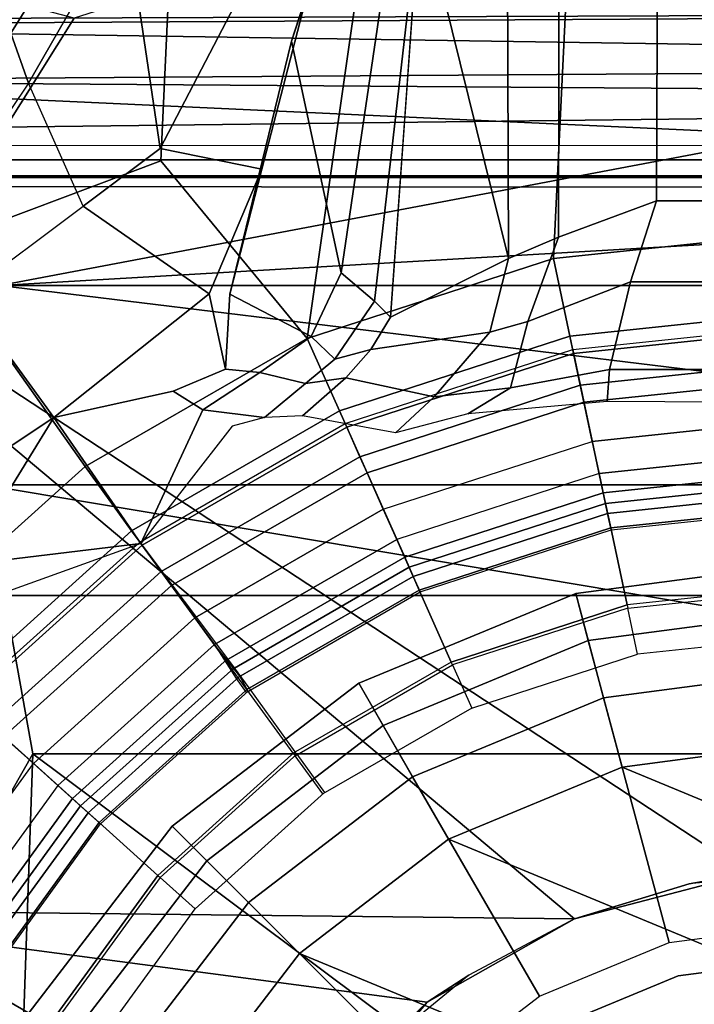
# Model space of a CAD drawing. Units: inches. Extents: x -6 to 238, y -157 to 316.
# Drawn here: x 52 to 53, y 61 to 62 of the extents above; entities that cross this region are included whole.
import ezdxf

# ---------------------------------------------------------------- set-up
doc = ezdxf.new("R2010")
doc.units = ezdxf.units.IN
doc.header["$MEASUREMENT"] = 0
for name, color, linetype in [('SEAT-BASE', 5, 'Continuous'), ('SEAT-CHASSIS', 5, 'Continuous'), ('SEAT-FABRIC', 5, 'Continuous'), ('SEAT-FRAME', 5, 'Continuous'), ('SEAT-SHAFT', 5, 'Continuous')]:
    doc.layers.add(name, color=color, linetype=linetype)

# ---------------------------------------------------------------- blocks, each defined once
blk = doc.blocks.new('1AERON2_B_TLIMANGL_ARMS_POSTUREFITSL_3T')
at = {"layer": 'SEAT-BASE'}
for points in [[(-1.1956, 0.0929, 4.0207), (-1.1956, -0.2179, 4.0207), (-1.2914, -0.1948, 4.1108), (-1.2914, 0.0698, 4.1108)], [(-1.1605, -0.2203, 3.9611), (-1.1956, -0.2179, 4.0207), (-1.1956, 0.0929, 4.0207), (-1.1587, 0.0953, 3.9611)], [(-1.2914, -0.1948, 4.1108), (-1.3803, -0.1663, 4.119), (-1.3803, 0.0413, 4.119), (-1.2914, 0.0698, 4.1108)], [(-1.3803, -0.1663, 4.119), (-12.2783, -0.1231, 3.1096), (-12.2832, 0, 3.0957), (-1.3803, 0, 4.119)], [(-1.7469, -0.2582, 6.7366), (-1.3172, -0.2791, 6.8397), (-1.3468, 0.0025, 6.8397), (-1.7494, -0.1236, 6.7516)], [(-1.3172, -0.2791, 6.8397), (-1.2323, -0.2611, 6.9828), (-1.26, 0.0025, 6.9828), (-1.3468, 0.0025, 6.8397)], [(-1.2323, -0.2611, 6.9828), (-1.2132, -0.257, 7.0624), (-1.2405, 0.0025, 7.0624), (-1.26, 0.0025, 6.9828)], [(-1.0845, 0, 1.5256), (-1.0608, -0.2246, 1.5256), (-1.2175, -0.2579, 6.1133), (-1.2449, 0.0025, 6.1133)], [(-1.1786, -0.2497, 8.0765), (-1.2048, 0, 8.0765), (-1.2405, 0.0025, 7.0624), (-1.2132, -0.257, 7.0624)], [(-1.1598, -0.2457, 8.1196), (-1.1856, 0, 8.1196), (-1.2048, 0, 8.0765), (-1.1786, -0.2497, 8.0765)], [(-1.117, -0.2366, 8.1372), (-1.1419, 0, 8.1372), (-1.1856, 0, 8.1196), (-1.1598, -0.2457, 8.1196)], [(-1.117, -0.2366, 8.1372), (-1.0818, -0.2291, 8.1372), (-1.1058, 0, 8.1372), (-1.1419, 0, 8.1372)], [(-1.0818, -0.2291, 8.1372), (-1.0382, -0.2198, 8.1188), (-1.0613, 0, 8.1188), (-1.1058, 0, 8.1372)], [(-1.0845, 0, 1.5256), (-1.0725, 0, 1.4987), (-1.0491, -0.2221, 1.4987), (-1.0608, -0.2246, 1.5256)], [(-1.0725, 0, 1.4987), (-1.0451, 0, 1.4876), (-1.0224, -0.2164, 1.4876), (-1.0491, -0.2221, 1.4987)], [(-1.0382, -0.2198, 8.1188), (-1.0201, -0.216, 8.0743), (-1.0428, 0, 8.0743), (-1.0613, 0, 8.1188)], [(-0.9381, -0.1985, 1.4876), (-1.0224, -0.2164, 1.4876), (-1.0451, 0, 1.4876), (-0.959, 0, 1.4876)], [(-0.9555, 0, 1.6884), (-0.959, 0, 1.4876), (-0.9381, -0.1985, 1.4876), (-0.9347, -0.1978, 1.6884)], [(-0.8842, -0.1871, 1.6884), (-0.9347, -0.1978, 1.6884), (-0.9555, 0, 1.6884), (-0.9039, 0, 1.6884)], [(-1.3803, -0.1663, 4.119), (-1.3406, -0.2735, 4.1832), (-12.2933, -0.2517, 3.1616), (-12.2783, -0.1231, 3.1096)], [(-1.2914, -0.1948, 4.1108), (-1.248, -0.3069, 4.1852), (-1.3406, -0.2735, 4.1832), (-1.3803, -0.1663, 4.119)], [(-0.8724, -0.3894, 1.6884), (-0.8253, -0.3684, 1.6884), (-0.8842, -0.1871, 1.6884), (-0.9347, -0.1978, 1.6884)], [(-1.248, -0.3069, 4.1852), (-1.2914, -0.1948, 4.1108), (-1.1956, -0.2179, 4.0207), (-1.1756, -0.326, 4.0753)], [(-0.9543, -0.4258, 1.4876), (-1.0224, -0.2164, 1.4876), (-0.9381, -0.1985, 1.4876), (-0.8756, -0.3908, 1.4876)], [(-0.9381, -0.1985, 1.4876), (-0.9347, -0.1978, 1.6884), (-0.8724, -0.3894, 1.6884), (-0.8756, -0.3908, 1.4876)], [(-1.317, -0.3281, 4.3018), (-1.7082, -0.4248, 5.6622), (-10.1358, -0.2169, 3.9879), (-12.3565, -0.3663, 3.2423)], [(-1.2175, -0.2579, 6.1133), (-1.0608, -0.2246, 1.5256), (-0.9903, -0.4418, 1.5256), (-1.1366, -0.507, 6.1133)], [(-1.1605, -0.2203, 3.9611), (-1.1471, -0.3727, 4.0743), (-1.1756, -0.326, 4.0753), (-1.1956, -0.2179, 4.0207)], [(-1.0098, -0.4505, 8.1372), (-0.9691, -0.4324, 8.1188), (-1.0382, -0.2198, 8.1188), (-1.0818, -0.2291, 8.1372)], [(-1.0608, -0.2246, 1.5256), (-1.0491, -0.2221, 1.4987), (-0.9793, -0.4369, 1.4987), (-0.9903, -0.4418, 1.5256)], [(-1.0491, -0.2221, 1.4987), (-1.0224, -0.2164, 1.4876), (-0.9543, -0.4258, 1.4876), (-0.9793, -0.4369, 1.4987)], [(-0.9691, -0.4324, 8.1188), (-0.9523, -0.4249, 8.0743), (-1.0201, -0.216, 8.0743), (-1.0382, -0.2198, 8.1188)], [(-1.0427, -0.4652, 8.1372), (-1.117, -0.2366, 8.1372), (-1.1598, -0.2457, 8.1196), (-1.0827, -0.483, 8.1196)], [(-1.0098, -0.4505, 8.1372), (-1.0427, -0.4652, 8.1372), (-1.117, -0.2366, 8.1372), (-1.0818, -0.2291, 8.1372)], [(-1.0827, -0.483, 8.1196), (-1.1598, -0.2457, 8.1196), (-1.1786, -0.2497, 8.0765), (-1.1002, -0.4908, 8.0765)], [(-1.317, -0.3281, 4.3018), (-12.3565, -0.3663, 3.2423), (-12.2933, -0.2517, 3.1616), (-1.3406, -0.2735, 4.1832)], [(-1.2297, -0.5484, 6.8397), (-1.3172, -0.2791, 6.8397), (-1.7469, -0.2582, 6.7366), (-1.6889, -0.483, 6.7006)], [(-1.1504, -0.5131, 6.9828), (-1.1326, -0.5052, 7.0624), (-1.2132, -0.257, 7.0624), (-1.2323, -0.2611, 6.9828)], [(-1.1326, -0.5052, 7.0624), (-1.1002, -0.4908, 8.0765), (-1.1786, -0.2497, 8.0765), (-1.2132, -0.257, 7.0624)], [(-1.2297, -0.5484, 6.8397), (-1.1504, -0.5131, 6.9828), (-1.2323, -0.2611, 6.9828), (-1.3172, -0.2791, 6.8397)], [(-1.3406, -0.2735, 4.1832), (-1.248, -0.3069, 4.1852), (-1.2365, -0.3486, 4.2842), (-1.317, -0.3281, 4.3018)], [(-1.1658, -0.4097, 4.2595), (-1.2365, -0.3486, 4.2842), (-1.248, -0.3069, 4.1852), (-1.1756, -0.326, 4.0753)], [(-1.7082, -0.4248, 5.6622), (-1.317, -0.3281, 4.3018), (-1.2529, -0.4573, 5.494), (-1.4806, -0.441, 5.5781)], [(-1.2529, -0.4573, 5.494), (-1.317, -0.3281, 4.3018), (-1.2365, -0.3486, 4.2842), (-1.2174, -0.4788, 5.4975)], [(-1.1756, -0.326, 4.0753), (-1.1471, -0.3727, 4.0743), (-1.1263, -0.4518, 4.2123), (-1.1658, -0.4097, 4.2595)], [(-1.1864, -0.5061, 5.4814), (-1.2174, -0.4788, 5.4975), (-1.2365, -0.3486, 4.2842), (-1.1658, -0.4097, 4.2595)], [(-0.7313, -0.5313, 1.6884), (-0.773, -0.5616, 1.6884), (-0.8724, -0.3894, 1.6884), (-0.8253, -0.3684, 1.6884)], [(-0.7758, -0.5637, 1.4876), (-0.8455, -0.6143, 1.4876), (-0.9543, -0.4258, 1.4876), (-0.8756, -0.3908, 1.4876)], [(-0.8724, -0.3894, 1.6884), (-0.8756, -0.3908, 1.4876), (-0.7758, -0.5637, 1.4876), (-0.773, -0.5616, 1.6884)], [(-1.1263, -0.4518, 4.2123), (-1.1448, -0.5536, 5.6198), (-1.1864, -0.5061, 5.4814), (-1.1658, -0.4097, 4.2595)], [(-1.2706, -0.4749, 5.7919), (-1.3013, -0.5112, 6.0105), (-1.8053, -0.437, 5.8711), (-1.7082, -0.4248, 5.6622)], [(-1.2529, -0.4573, 5.494), (-1.2529, -0.4573, 5.494), (-1.2706, -0.4749, 5.7919), (-1.7082, -0.4248, 5.6622)], [(-0.9793, -0.4369, 1.4987), (-0.9543, -0.4258, 1.4876), (-0.8455, -0.6143, 1.4876), (-0.8676, -0.6304, 1.4987)], [(-0.8574, -0.626, 8.1188), (-0.8424, -0.6151, 8.0743), (-0.9523, -0.4249, 8.0743), (-0.9691, -0.4324, 8.1188)], [(-1.5549, -0.5656, 6.06), (-1.8155, -0.4813, 6.004), (-1.8053, -0.437, 5.8711), (-1.3013, -0.5112, 6.0105)], [(-0.8946, -0.65, 8.1372), (-0.8574, -0.626, 8.1188), (-0.9691, -0.4324, 8.1188), (-1.0098, -0.4505, 8.1372)], [(-0.9903, -0.4418, 1.5256), (-0.9793, -0.4369, 1.4987), (-0.8676, -0.6304, 1.4987), (-0.8773, -0.6374, 1.5256)], [(-0.9903, -0.4418, 1.5256), (-0.8773, -0.6374, 1.5256), (-1.0069, -0.7315, 6.1133), (-1.1366, -0.507, 6.1133)], [(-0.9238, -0.6712, 8.1372), (-0.8946, -0.65, 8.1372), (-1.0098, -0.4505, 8.1372), (-1.0427, -0.4652, 8.1372)], [(-1.2529, -0.4573, 5.494), (-1.2174, -0.4788, 5.4975), (-1.2069, -0.5182, 5.8523), (-1.2706, -0.4749, 5.7919)], [(-0.9238, -0.6712, 8.1372), (-1.0427, -0.4652, 8.1372), (-1.0827, -0.483, 8.1196), (-0.9592, -0.6969, 8.1196)], [(-1.8602, -0.4807, 6.1381), (-1.8155, -0.4813, 6.004), (-1.5549, -0.5656, 6.06), (-1.6054, -0.5487, 6.1793)], [(-1.6132, -0.6999, 6.6391), (-1.424, -0.7087, 6.7098), (-1.2297, -0.5484, 6.8397), (-1.6889, -0.483, 6.7006)], [(-1.2319, -0.5441, 6.0349), (-1.3013, -0.5112, 6.0105), (-1.2706, -0.4749, 5.7919), (-1.2069, -0.5182, 5.8523)], [(-1.2069, -0.5182, 5.8523), (-1.2174, -0.4788, 5.4975), (-1.1864, -0.5061, 5.4814), (-1.1804, -0.5504, 5.8813)], [(-0.9592, -0.6969, 8.1196), (-1.0827, -0.483, 8.1196), (-1.1002, -0.4908, 8.0765), (-0.9747, -0.7082, 8.0765)], [(-0.9747, -0.7082, 8.0765), (-1.1002, -0.4908, 8.0765), (-1.1326, -0.5052, 7.0624), (-1.0034, -0.729, 7.0624)], [(-1.1864, -0.5061, 5.4814), (-1.1448, -0.5536, 5.6198), (-1.1432, -0.5951, 5.9592), (-1.1804, -0.5504, 5.8813)], [(-1.0192, -0.7405, 6.9828), (-1.0034, -0.729, 7.0624), (-1.1326, -0.5052, 7.0624), (-1.1504, -0.5131, 6.9828)], [(-1.2319, -0.5441, 6.0349), (-1.278, -0.6331, 6.181), (-1.5549, -0.5656, 6.06), (-1.3013, -0.5112, 6.0105)], [(-1.1504, -0.5131, 6.9828), (-1.2297, -0.5484, 6.8397), (-1.0894, -0.7915, 6.8397), (-1.0192, -0.7405, 6.9828)], [(-1.1804, -0.5504, 5.8813), (-1.1924, -0.6003, 6.0887), (-1.2319, -0.5441, 6.0349), (-1.2069, -0.5182, 5.8523)], [(-0.6054, -0.6711, 1.6884), (-0.6399, -0.7094, 1.6884), (-0.7747, -0.5597, 1.6884), (-0.7329, -0.5294, 1.6884)], [(-1.415, -0.5981, 6.2525), (-1.4373, -0.7092, 6.2723), (-1.6808, -0.5828, 6.2079), (-1.6054, -0.5487, 6.1793)], [(-1.278, -0.6331, 6.181), (-1.415, -0.5981, 6.2525), (-1.6054, -0.5487, 6.1793), (-1.5549, -0.5656, 6.06)], [(-1.0894, -0.7915, 6.8397), (-1.2297, -0.5484, 6.8397), (-1.424, -0.7087, 6.7098), (-1.329, -0.9608, 6.6517)], [(-1.278, -0.6331, 6.181), (-1.2319, -0.5441, 6.0349), (-1.1924, -0.6003, 6.0887), (-1.1961, -0.6379, 6.1505)], [(-1.1516, -0.6626, 6.1233), (-1.1924, -0.6003, 6.0887), (-1.1804, -0.5504, 5.8813), (-1.1432, -0.5951, 5.9592)], [(-0.7747, -0.5597, 1.6884), (-0.7775, -0.5618, 1.4876), (-0.6422, -0.712, 1.4876), (-0.6399, -0.7094, 1.6884)], [(-0.6422, -0.712, 1.4876), (-0.6999, -0.776, 1.4876), (-0.8472, -0.6124, 1.4876), (-0.7775, -0.5618, 1.4876)], [(-1.6937, -0.7473, 6.2319), (-1.867, -0.6967, 6.2066), (-1.6808, -0.5828, 6.2079), (-1.4373, -0.7092, 6.2723)], [(-1.3743, -0.7936, 6.2849), (-1.4373, -0.7092, 6.2723), (-1.415, -0.5981, 6.2525), (-1.2783, -0.6558, 6.2762)], [(-1.2783, -0.6558, 6.2762), (-1.415, -0.5981, 6.2525), (-1.278, -0.6331, 6.181), (-1.1961, -0.6379, 6.1505)], [(-1.1961, -0.6379, 6.1505), (-1.1924, -0.6003, 6.0887), (-1.1516, -0.6626, 6.1233), (-1.1718, -0.6952, 6.1935)], [(-1.0054, -0.7304, 6.06), (-1.1516, -0.6626, 6.1233), (-1.1432, -0.5951, 5.9592), (-1.1336, -0.6306, 6.0185)], [(-0.8693, -0.6285, 1.4987), (-0.8472, -0.6124, 1.4876), (-0.6999, -0.776, 1.4876), (-0.7182, -0.7964, 1.4987)], [(-0.6984, -0.7744, 8.0743), (-0.8437, -0.613, 8.0743), (-0.8603, -0.622, 8.1188), (-0.7107, -0.7881, 8.1188)], [(-0.7107, -0.7881, 8.1188), (-0.8603, -0.622, 8.1188), (-0.8946, -0.65, 8.1372), (-0.7405, -0.8212, 8.1372)], [(-0.8334, -0.9243, 6.1133), (-1.0069, -0.7315, 6.1133), (-0.879, -0.6356, 1.5256), (-0.7262, -0.8053, 1.5256)], [(-0.879, -0.6356, 1.5256), (-0.8693, -0.6285, 1.4987), (-0.7182, -0.7964, 1.4987), (-0.7262, -0.8053, 1.5256)], [(-1.1431, -0.8257, 6.3003), (-1.2783, -0.6558, 6.2762), (-1.1961, -0.6379, 6.1505), (-1.1718, -0.6952, 6.1935)], [(-1.1431, -0.8257, 6.3003), (-1.2774, -0.9233, 6.2908), (-1.3743, -0.7936, 6.2849), (-1.2783, -0.6558, 6.2762)], [(-0.7646, -0.8479, 8.1372), (-0.7405, -0.8212, 8.1372), (-0.8946, -0.65, 8.1372), (-0.9238, -0.6712, 8.1372)], [(-1.1431, -0.8257, 6.3003), (-1.1718, -0.6952, 6.1935), (-1.1516, -0.6626, 6.1233), (-1.0054, -0.7304, 6.06)], [(-0.7939, -0.8805, 8.1196), (-0.7646, -0.8479, 8.1372), (-0.9238, -0.6712, 8.1372), (-0.9592, -0.6969, 8.1196)], [(-0.477, -0.8278, 1.6884), (-0.4512, -0.7831, 1.6884), (-0.6054, -0.6711, 1.6884), (-0.6399, -0.7094, 1.6884)], [(-1.424, -0.7087, 6.7098), (-1.6132, -0.6999, 6.6391), (-1.5802, -0.8035, 6.5979), (-1.329, -0.9608, 6.6517)], [(-0.8067, -0.8947, 8.0765), (-0.7939, -0.8805, 8.1196), (-0.9592, -0.6969, 8.1196), (-0.9747, -0.7082, 8.0765)], [(-1.3743, -0.7936, 6.2849), (-1.5089, -0.8532, 6.2534), (-1.6937, -0.7473, 6.2319), (-1.4373, -0.7092, 6.2723)], [(-1.0034, -0.729, 7.0624), (-0.8304, -0.921, 7.0624), (-0.8067, -0.8947, 8.0765), (-0.9747, -0.7082, 8.0765)], [(-0.6422, -0.712, 1.4876), (-0.6399, -0.7094, 1.6884), (-0.477, -0.8278, 1.6884), (-0.4787, -0.8308, 1.4876)], [(-0.6422, -0.712, 1.4876), (-0.4787, -0.8308, 1.4876), (-0.5218, -0.9054, 1.4876), (-0.6999, -0.776, 1.4876)], [(-1.0054, -0.7304, 6.06), (-0.986, -0.8905, 6.1233), (-1.0233, -0.8996, 6.1935), (-1.1431, -0.8257, 6.3003)], [(-0.8435, -0.9355, 6.9828), (-0.8304, -0.921, 7.0624), (-1.0034, -0.729, 7.0624), (-1.0192, -0.7405, 6.9828)], [(-0.9501, -0.8832, 6.0185), (-0.9193, -0.9034, 5.9592), (-0.986, -0.8905, 6.1233), (-1.0054, -0.7304, 6.06)], [(-0.9016, -1.0001, 6.8397), (-0.8435, -0.9355, 6.9828), (-1.0192, -0.7405, 6.9828), (-1.0894, -0.7915, 6.8397)], [(-1.5089, -0.8532, 6.2534), (-1.5635, -0.8727, 6.2593), (-1.6519, -0.8174, 6.2518), (-1.6937, -0.7473, 6.2319)], [(-0.5206, -0.9035, 8.0743), (-0.6984, -0.7744, 8.0743), (-0.7107, -0.7881, 8.1188), (-0.5299, -0.9195, 8.1188)], [(-0.7182, -0.7964, 1.4987), (-0.6999, -0.776, 1.4876), (-0.5218, -0.9054, 1.4876), (-0.5355, -0.9291, 1.4987)], [(-1.3672, -0.9487, 6.2657), (-1.2774, -0.9233, 6.2908), (-1.3743, -0.7936, 6.2849), (-1.5089, -0.8532, 6.2534)], [(-1.329, -0.9608, 6.6517), (-1.1141, -1.1353, 6.7098), (-0.9016, -1.0001, 6.8397), (-1.0894, -0.7915, 6.8397)], [(-0.5299, -0.9195, 8.1188), (-0.7107, -0.7881, 8.1188), (-0.7405, -0.8212, 8.1372), (-0.5521, -0.958, 8.1372)], [(-0.7262, -0.8053, 1.5256), (-0.7182, -0.7964, 1.4987), (-0.5355, -0.9291, 1.4987), (-0.5415, -0.9395, 1.5256)], [(-1.5802, -0.8035, 6.5979), (-1.6147, -0.9341, 6.4886), (-1.4629, -1.0581, 6.5226), (-1.329, -0.9608, 6.6517)], [(-0.8334, -0.9243, 6.1133), (-0.7262, -0.8053, 1.5256), (-0.5415, -0.9395, 1.5256), (-0.6216, -1.0783, 6.1133)], [(-1.5635, -0.8727, 6.2593), (-1.5909, -0.9047, 6.2814), (-1.6806, -0.8537, 6.2789), (-1.6519, -0.8174, 6.2518)], [(-1.0187, -1.0131, 6.2762), (-1.1795, -1.0618, 6.2849), (-1.2774, -0.9233, 6.2908), (-1.1431, -0.8257, 6.3003)], [(-1.0233, -0.8996, 6.1935), (-0.9763, -0.9404, 6.1505), (-1.0187, -1.0131, 6.2762), (-1.1431, -0.8257, 6.3003)], [(-0.5521, -0.958, 8.1372), (-0.5702, -0.9892, 8.1372), (-0.7646, -0.8479, 8.1372), (-0.7405, -0.8212, 8.1372)], [(-0.2963, -0.912, 1.4876), (-0.323, -0.994, 1.4876), (-0.5218, -0.9054, 1.4876), (-0.4787, -0.8308, 1.4876)], [(-0.592, -1.0271, 8.1196), (-0.5702, -0.9892, 8.1372), (-0.7646, -0.8479, 8.1372), (-0.7939, -0.8805, 8.1196)], [(-1.4427, -0.9423, 6.2618), (-1.5635, -0.8727, 6.2593), (-1.5089, -0.8532, 6.2534), (-1.3672, -0.9487, 6.2657)]]:
    blk.add_3dface(points, dxfattribs=at)
at = {"layer": 'SEAT-CHASSIS'}
for points in [[(-1.6098, -1.427, 11.3904), (-1.5883, 1.4418, 11.3653), (-1.5777, -1.4489, 11.3646)], [(-1.5717, -1.455, 11.3629), (-1.5883, 1.4418, 11.3653), (-1.5292, 1.3385, 11.3622)], [(-1.5777, -1.4489, 11.3646), (-1.5883, 1.4418, 11.3653), (-1.5717, -1.455, 11.3629)], [(-1.5292, 1.3385, 11.3622), (-1.5115, -1.2978, 11.3622), (-1.5717, -1.455, 11.3629)], [(-1.5115, -1.2978, 11.3622), (-1.5292, 1.3385, 11.3622), (-1.493, 1.3107, 11.3598)], [(-1.493, 1.3107, 11.3598), (-1.3945, 1.2369, 11.3605), (-1.5115, -1.2978, 11.3622)], [(-1.3959, -1.2108, 11.3622), (-1.5115, -1.2978, 11.3622), (-1.3945, 1.2369, 11.3605)], [(-1.3945, 1.2369, 11.3605), (-0.6443, -0.0658, 11.3622), (-1.3959, -1.2108, 11.3622)], [(-0.6457, 0, 12.6434), (-0.6328, -0.1306, 12.6434), (-0.6443, -0.0658, 11.3622)], [(-0.5947, -0.2561, 11.3622), (-1.3959, -1.2108, 11.3622), (-0.6443, -0.0658, 11.3622)], [(-0.6443, -0.0658, 11.3622), (-0.6328, -0.1306, 12.6434), (-0.5947, -0.2561, 11.3622)], [(-0.6328, -0.1306, 12.6434), (-0.5947, -0.2561, 12.6434), (-0.5947, -0.2561, 11.3622)], [(-0.5947, -0.2561, 11.3622), (-0.6048, -1.1835, 11.3603), (-1.3959, -1.2108, 11.3622)], [(-0.5947, -0.2561, 11.3622), (-0.5034, -0.4173, 11.3622), (-0.6048, -1.1835, 11.3603)], [(-0.5034, -0.4173, 11.3622), (-0.5947, -0.2561, 11.3622), (-0.5947, -0.2561, 12.6434)], [(-0.5947, -0.2561, 12.6434), (-0.5329, -0.3718, 12.6434), (-0.5034, -0.4173, 11.3622)], [(-0.5329, -0.3718, 12.6434), (-0.4496, -0.4733, 12.6434), (-0.5034, -0.4173, 11.3622)], [(-0.5034, -0.4173, 11.3622), (-0.2938, -0.5939, 11.3622), (-0.6048, -1.1835, 11.3603)], [(-0.5034, -0.4173, 11.3622), (-0.4496, -0.4733, 12.6434), (-0.2938, -0.5939, 11.3622)], [(-0.2938, -0.5939, 11.3622), (-0.0422, -0.6679, 11.3622), (-0.6048, -1.1835, 11.3603)], [(-0.6048, -1.1835, 11.3603), (-0.0422, -0.6679, 11.3622), (0.2755, -1.2502, 11.3594)]]:
    blk.add_3dface(points, dxfattribs=at)
at = {"layer": 'SEAT-FABRIC'}
for points in [[(0.2071, -8.6124, 18.8415), (0.2071, 8.6124, 18.8415), (-0.9484, 8.5757, 18.7401), (-0.9484, -8.5757, 18.7401)], [(-2.2958, -8.4159, 18.6241), (-0.9484, -8.5757, 18.7401), (-0.9484, 8.5757, 18.7401), (-2.2958, 8.4159, 18.6241)]]:
    blk.add_3dface(points, dxfattribs=at)
at = {"layer": 'SEAT-FRAME'}
for points in [[(-1.6247, 0.8947, 13.9347), (-1.6513, -0.8988, 13.8828), (-1.2876, -0.8851, 14.4353)], [(-1.3389, 0, 14.382), (-1.6247, 0.8947, 13.9347), (-1.2876, -0.8851, 14.4353)], [(-1.0694, -0.9017, 14.5723), (-1.0694, 0.9017, 14.5723), (-1.2876, -0.8851, 14.4353)], [(-1.2876, 0.8851, 14.4353), (-1.2876, -0.8851, 14.4353), (-1.0694, 0.9017, 14.5723)], [(-0.7752, 0.8484, 14.6452), (-1.0694, 0.9017, 14.5723), (-1.0694, -0.9017, 14.5723)], [(-1.2876, -0.8851, 14.4353), (-1.2876, 0.8851, 14.4353), (-1.3389, 0, 14.382)], [(-0.7752, -0.8484, 14.6452), (0.5275, -0.8941, 14.7125), (0.5275, 0.8941, 14.7125)], [(-0.7752, 0.8484, 14.6452), (-0.7752, -0.8484, 14.6452), (0.5275, 0.8941, 14.7125)], [(-0.7752, -0.8484, 14.6452), (-0.7752, 0.8484, 14.6452), (-1.0694, -0.9017, 14.5723)], [(-1.4609, -0.8857, 14.5906), (-1.4712, 0, 14.5959), (-2.3039, 0, 14.4925), (-2.2875, -1.0366, 14.4867)], [(-1.4609, -0.8857, 14.5906), (-1.4251, -0.8824, 14.5747), (-1.4251, 0, 14.5808), (-1.4712, 0, 14.5959)], [(-1.4075, -0.8835, 14.4358), (-1.4412, -0.8838, 14.4149), (-1.4409, 0, 14.421), (-1.4075, 0, 14.4419)], [(-1.4059, -0.8818, 14.5301), (-1.4059, 0, 14.5362), (-1.4251, 0, 14.5808), (-1.4251, -0.8824, 14.5747)], [(-1.4075, -0.8835, 14.4358), (-1.4075, 0, 14.4419), (-1.4059, 0, 14.5362), (-1.4059, -0.8818, 14.5301)], [(-0.7752, -0.8484, 14.6452), (-0.7752, -0.8484, 14.6452), (-1.0694, -0.9017, 14.5723), (-0.6745, -0.9061, 14.6448)], [(-0.7752, -0.8484, 14.6452), (-0.7752, -0.8484, 14.6452), (-0.6745, -0.9061, 14.6448), (0.5275, -0.8941, 14.7125)]]:
    blk.add_3dface(points, dxfattribs=at)
at = {"layer": 'SEAT-SHAFT'}
for points in [[(0, 0.7874, 0.715), (-0.5568, -0.5568, 0.715), (-0.6819, -0.3937, 0.715), (-0.2038, 0.7606, 0.715)], [(0, 0.7874, 0.715), (0.2038, 0.7606, 0.715), (-0.3937, -0.6819, 0.715), (-0.5568, -0.5568, 0.715)], [(-0.3937, 0.6819, 0.715), (-0.2038, 0.7606, 0.715), (-0.6819, -0.3937, 0.715), (-0.7606, -0.2038, 0.715)], [(-0.3937, 0.6819, 0.715), (-0.7606, -0.2038, 0.715), (-0.7874, 0, 0.715), (-0.5568, 0.5568, 0.715)], [(-0.9507, -0.2547, 8.0772), (-0.9843, 0, 8.0772), (-0.9308, 0, 2.4425), (-0.8991, -0.2409, 2.4425)], [(-0.9507, -0.2547, 8.1559), (-0.9843, 0, 8.1559), (-0.9843, 0, 8.0772), (-0.9507, -0.2547, 8.0772)], [(-0.8366, -0.2242, 8.2741), (-0.8661, 0, 8.2741), (-0.9843, 0, 8.1559), (-0.9507, -0.2547, 8.1559)], [(-0.8991, -0.2409, 2.4425), (-0.9308, 0, 2.4425), (-0.7874, 0, 1.9514), (-0.7606, -0.2038, 1.9514)], [(-0.5687, -0.1524, 8.2741), (-0.5888, 0, 8.2741), (-0.8661, 0, 8.2741), (-0.8366, -0.2242, 8.2741)], [(-0.7606, -0.2038, 1.9514), (-0.7874, 0, 1.9514), (-0.7874, 0, 0.715), (-0.7606, -0.2038, 0.715)], [(-0.5322, -0.1426, 13.0509), (-0.551, 0, 13.0509), (-0.551, 0, 7.9178), (-0.5322, -0.1426, 7.9178)], [(-0.4772, -0.2755, 13.0509), (-0.5322, -0.1426, 13.0509), (-0.5322, -0.1426, 7.9178), (-0.4772, -0.2755, 7.9178)], [(-0.5099, -0.2944, 8.2741), (-0.5687, -0.1524, 8.2741), (-0.8366, -0.2242, 8.2741), (-0.7501, -0.4331, 8.2741)], [(-0.8061, -0.4654, 2.4425), (-0.8991, -0.2409, 2.4425), (-0.7606, -0.2038, 1.9514), (-0.6819, -0.3937, 1.9514)], [(-0.6819, -0.3937, 1.9514), (-0.7606, -0.2038, 1.9514), (-0.7606, -0.2038, 0.715), (-0.6819, -0.3937, 0.715)], [(-0.7501, -0.4331, 8.2741), (-0.8366, -0.2242, 8.2741), (-0.9507, -0.2547, 8.1559), (-0.8524, -0.4921, 8.1559)], [(-0.8524, -0.4921, 8.0772), (-0.9507, -0.2547, 8.0772), (-0.8991, -0.2409, 2.4425), (-0.8061, -0.4654, 2.4425)], [(-0.8524, -0.4921, 8.1559), (-0.9507, -0.2547, 8.1559), (-0.9507, -0.2547, 8.0772), (-0.8524, -0.4921, 8.0772)], [(-0.4163, -0.4163, 8.2741), (-0.5099, -0.2944, 8.2741), (-0.7501, -0.4331, 8.2741), (-0.6125, -0.6125, 8.2741)], [(-0.6582, -0.6582, 2.4425), (-0.8061, -0.4654, 2.4425), (-0.6819, -0.3937, 1.9514), (-0.5568, -0.5568, 1.9514)], [(-0.5568, -0.5568, 1.9514), (-0.6819, -0.3937, 1.9514), (-0.6819, -0.3937, 0.715), (-0.5568, -0.5568, 0.715)], [(-0.2944, -0.5099, 8.2741), (-0.4163, -0.4163, 8.2741), (-0.6125, -0.6125, 8.2741), (-0.4331, -0.7501, 8.2741)], [(-0.6125, -0.6125, 8.2741), (-0.7501, -0.4331, 8.2741), (-0.8524, -0.4921, 8.1559), (-0.696, -0.696, 8.1559)], [(-0.696, -0.696, 8.0772), (-0.8524, -0.4921, 8.0772), (-0.8061, -0.4654, 2.4425), (-0.6582, -0.6582, 2.4425)], [(-0.696, -0.696, 8.1559), (-0.8524, -0.4921, 8.1559), (-0.8524, -0.4921, 8.0772), (-0.696, -0.696, 8.0772)], [(-0.4654, -0.8061, 2.4425), (-0.6582, -0.6582, 2.4425), (-0.5568, -0.5568, 1.9514), (-0.3937, -0.6819, 1.9514)], [(-0.3937, -0.6819, 1.9514), (-0.5568, -0.5568, 1.9514), (-0.5568, -0.5568, 0.715), (-0.3937, -0.6819, 0.715)], [(-0.4331, -0.7501, 8.2741), (-0.6125, -0.6125, 8.2741), (-0.696, -0.696, 8.1559), (-0.4921, -0.8524, 8.1559)], [(-0.4921, -0.8524, 8.0772), (-0.696, -0.696, 8.0772), (-0.6582, -0.6582, 2.4425), (-0.4654, -0.8061, 2.4425)], [(-0.4921, -0.8524, 8.1559), (-0.696, -0.696, 8.1559), (-0.696, -0.696, 8.0772), (-0.4921, -0.8524, 8.0772)]]:
    blk.add_3dface(points, dxfattribs=at)

msp = doc.modelspace()

# ---------------------------------------------------------------- block references
at = {"rotation": 270}
msp.add_blockref('1AERON2_B_TLIMANGL_ARMS_POSTUREFITSL_3T', (53.0072, 60.3169), dxfattribs=at)

doc.saveas('drawing.dxf')
